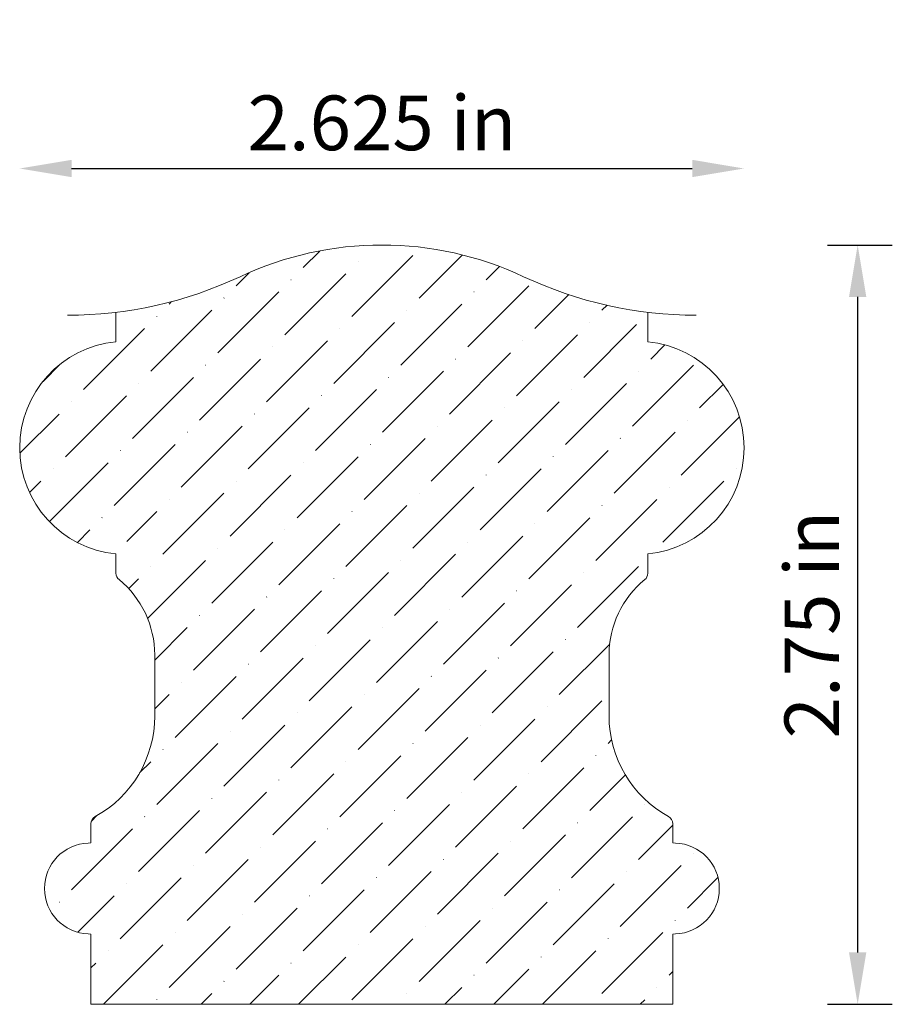
# Model space of a CAD drawing. Units: inches. Extents: x -41.53 to -38.37, y 61.66 to 65.22.
import ezdxf

# ---------------------------------------------------------------- set-up
doc = ezdxf.new("R2010")
doc.units = ezdxf.units.IN
doc.header["$MEASUREMENT"] = 0
doc.layers.get('0').update_dxf_attribs({"lineweight": 0, "true_color": 0x000000})
doc.styles.get("Standard").update_dxf_attribs({"font": 'Times New Roman.ttf'})
doc.dimstyles.get("Standard").update_dxf_attribs({"dimtxt": 0.15, "dimasz": 0.25, "dimexe": 0.125, "dimexo": 0.0625, "dimgap": 0.0625, "dimtad": 1, "dimtih": 1, "dimrnd": 0.01, "dimzin": 1, "dimdsep": 46, "dimtxsty": 'Standard', "dimcen": 0, "dimazin": 0, "dimtfac": 1, "dimtdec": 3, "dimtmove": 0, "dimatfit": 3, "dimfxl": 1, "dimtfillclr": 7, "dimfrac": 2, "dimtolj": 1, "dimtzin": 0, "dimarcsym": 0})

# ---------------------------------------------------------------- blocks, each defined once
blk = doc.blocks.new('*D4')
at = {"color": 7, "linetype": 'ByBlock', "lineweight": -2, "transparency": 16777216}
for p, q in [((-38.604, 64.4065), (-38.3696, 64.4065)), ((-38.4946, 64.2185), (-38.4946, 61.8445)), ((-38.604, 61.6565), (-38.3696, 61.6565))]:
    blk.add_line(p, q, dxfattribs=at)
at = {"color": 7, "transparency": 16777216}
for points in [[(-38.4632, 64.2185), (-38.5259, 64.2185), (-38.4946, 64.4065)], [(-38.5259, 61.8445), (-38.4632, 61.8445), (-38.4946, 61.6565)]]:
    blk.add_solid(points, dxfattribs=at)
at = {"layer": 'Defpoints', "color": 0, "transparency": 16777216}
for p in [(-38.854, 64.4065), (-38.854, 61.6565), (-38.4946, 61.6565)]:
    blk.add_point(p, dxfattribs=at)
at = {"color": 7, "lineweight": 0, "transparency": 16777216, "insert": (-38.6606, 63.0315), "char_height": 0.198, "attachment_point": 5, "rotation": 90}
blk.add_mtext('\\A1;2.75 in', dxfattribs=at)
blk = doc.blocks.new('*D10')
at = {"color": 7, "linetype": 'ByBlock', "lineweight": -2, "transparency": 16777216}
blk.add_line((-41.3431, 64.6836), (-39.0941, 64.6836), dxfattribs=at)
at = {"color": 7, "linetype": 'Continuous', "transparency": 16777216}
for points in [[(-41.3431, 64.715), (-41.3431, 64.6523), (-41.5311, 64.6836)], [(-39.0941, 64.715), (-39.0941, 64.6523), (-38.9061, 64.6836)]]:
    blk.add_solid(points, dxfattribs=at)
at = {"layer": 'Defpoints', "color": 0, "linetype": 'Continuous', "transparency": 16777216}
for p in [(-41.5311, 65.2226), (-38.9061, 65.2226), (-38.9061, 64.6836)]:
    blk.add_point(p, dxfattribs=at)
at = {"color": 7, "linetype": 'Continuous', "lineweight": 0, "transparency": 16777216, "insert": (-40.2183, 64.8489), "char_height": 0.198, "attachment_point": 5}
blk.add_mtext('\\A1;2.625 in', dxfattribs=at)

msp = doc.modelspace()

# ---------------------------------------------------------------- hatches: boundary and pattern name
at = {"linetype": 'Continuous', "lineweight": 0}
h = msp.add_hatch(dxfattribs=at)
h.set_pattern_fill('ANSI36', style=0)
h.set_pattern_definition([(45, (0, 0), (0.06629126, 0.24306796), [0.3125, -0.0625, 0.0004375, -0.0620625])])
h.paths.add_polyline_path([(-41.10739, 63.12655), (-41.12662, 63.15106), (-41.14795, 63.17377), (-41.1712, 63.1945), (-41.17319, 63.19627), (-41.17501, 63.19821), (-41.17665, 63.2003), (-41.1781, 63.20253), (-41.17935, 63.20488), (-41.18038, 63.20733), (-41.1812, 63.20987), (-41.18178, 63.21246), (-41.18214, 63.2151), (-41.18225, 63.21776), (-41.18225, 63.22782), (-41.17598, 63.22815), (-41.16978, 63.22914), (-41.16371, 63.23076), (-41.15785, 63.23301), (-41.15225, 63.23586), (-41.14699, 63.23928), (-41.14211, 63.24324), (-41.13766, 63.24768), (-41.13371, 63.25256), (-41.13029, 63.25782), (-41.12744, 63.26342), (-41.12519, 63.26928), (-41.12356, 63.27535), (-41.12258, 63.28155), (-41.12225, 63.28782), (-41.12258, 63.2941), (-41.12356, 63.3003), (-41.12519, 63.30637), (-41.12744, 63.31223), (-41.13029, 63.31782), (-41.13371, 63.32309), (-41.13766, 63.32797), (-41.14211, 63.33241), (-41.14699, 63.33637), (-41.15225, 63.33979), (-41.15785, 63.34264), (-41.16371, 63.34489), (-41.16978, 63.34651), (-41.17598, 63.3475), (-41.18225, 63.34782), (-41.18853, 63.3475), (-41.19473, 63.34651), (-41.20079, 63.34489), (-41.20666, 63.34264), (-41.21225, 63.33979), (-41.21752, 63.33637), (-41.2224, 63.33241), (-41.22684, 63.32797), (-41.23079, 63.32309), (-41.23421, 63.31782), (-41.23707, 63.31223), (-41.23932, 63.30637), (-41.24094, 63.3003), (-41.24119, 63.29873), (-41.26177, 63.30407), (-41.2998, 63.31837), (-41.33613, 63.33659), (-41.37033, 63.35852), (-41.40204, 63.38393), (-41.43091, 63.41254), (-41.4566, 63.44402), (-41.47885, 63.47802), (-41.4974, 63.51418), (-41.51204, 63.55208), (-41.52262, 63.59132), (-41.52901, 63.63145), (-41.53115, 63.67203), (-41.52901, 63.71261), (-41.52262, 63.75273), (-41.51204, 63.79197), (-41.4974, 63.82987), (-41.47885, 63.86603), (-41.4566, 63.90004), (-41.43091, 63.93152), (-41.40204, 63.96012), (-41.37033, 63.98553), (-41.33613, 64.00746), (-41.2998, 64.02568), (-41.26177, 64.03998), (-41.22244, 64.0502), (-41.18225, 64.05623), (-41.18225, 64.16301), (-41.16478, 64.16494), (-41.10092, 64.17483), (-41.03756, 64.18752), (-40.97482, 64.20298), (-40.91281, 64.22117), (-40.85167, 64.24208), (-40.7915, 64.26564), (-40.73242, 64.29183), (-40.6345, 64.33268), (-40.53338, 64.36479), (-40.42983, 64.3879), (-40.32465, 64.40184), (-40.27851, 64.40387), (-40.27832, 64.40023), (-40.27734, 64.39403), (-40.27571, 64.38796), (-40.27346, 64.3821), (-40.27061, 64.3765), (-40.26719, 64.37123), (-40.26324, 64.36635), (-40.2588, 64.36191), (-40.25391, 64.35796), (-40.24865, 64.35454), (-40.24305, 64.35169), (-40.23719, 64.34944), (-40.23112, 64.34781), (-40.22492, 64.34683), (-40.21865, 64.3465), (-40.21238, 64.34683), (-40.20617, 64.34781), (-40.20011, 64.34944), (-40.19424, 64.35169), (-40.18865, 64.35454), (-40.18338, 64.35796), (-40.1785, 64.36191), (-40.17406, 64.36635), (-40.17011, 64.37123), (-40.16669, 64.3765), (-40.16383, 64.3821), (-40.16158, 64.38796), (-40.15996, 64.39403), (-40.15898, 64.40023), (-40.15879, 64.40387), (-40.11265, 64.40184), (-40.00747, 64.3879), (-39.90392, 64.36479), (-39.80279, 64.33268), (-39.70487, 64.29183), (-39.6458, 64.26564), (-39.58563, 64.24208), (-39.52448, 64.22117), (-39.46248, 64.20298), (-39.39973, 64.18752), (-39.33637, 64.17483), (-39.31433, 64.17142), (-39.31471, 64.169), (-39.31504, 64.16273), (-39.31471, 64.15646), (-39.31373, 64.15025), (-39.31211, 64.14419), (-39.30985, 64.13832), (-39.307, 64.13273), (-39.30358, 64.12746), (-39.29963, 64.12258), (-39.29519, 64.11814), (-39.29031, 64.11419), (-39.28504, 64.11077), (-39.27945, 64.10791), (-39.27358, 64.10566), (-39.26752, 64.10404), (-39.26131, 64.10306), (-39.25504, 64.10273), (-39.25504, 64.05623), (-39.21486, 64.0502), (-39.17553, 64.03998), (-39.13749, 64.02568), (-39.10117, 64.00746), (-39.06696, 63.98553), (-39.03525, 63.96012), (-39.00639, 63.93152), (-38.98069, 63.90004), (-38.95845, 63.86603), (-38.9399, 63.82987), (-38.92526, 63.79197), (-38.91468, 63.75273), (-38.90829, 63.71261), (-38.90615, 63.67203), (-38.90829, 63.63145), (-38.91468, 63.59132), (-38.92526, 63.55208), (-38.9399, 63.51418), (-38.95845, 63.47802), (-38.98069, 63.44402), (-39.00639, 63.41254), (-39.03525, 63.38393), (-39.06696, 63.35852), (-39.10117, 63.33659), (-39.13749, 63.31837), (-39.17553, 63.30407), (-39.21486, 63.29385), (-39.25504, 63.28782), (-39.25504, 63.21776), (-39.25516, 63.2151), (-39.25551, 63.21246), (-39.2561, 63.20987), (-39.25691, 63.20733), (-39.25794, 63.20488), (-39.25919, 63.20253), (-39.26064, 63.2003), (-39.26228, 63.19821), (-39.2641, 63.19627), (-39.26609, 63.1945), (-39.28934, 63.17377), (-39.31067, 63.15106), (-39.3299, 63.12655), (-39.34689, 63.10043), (-39.36149, 63.07291), (-39.3736, 63.04421), (-39.38311, 63.01455), (-39.38997, 62.98415), (-39.3941, 62.95328), (-39.39548, 62.92215), (-39.39548, 62.70043), (-39.39489, 62.67825), (-39.39311, 62.65614), (-39.39016, 62.63415), (-39.38603, 62.61235), (-39.38075, 62.59081), (-39.37432, 62.56957), (-39.36677, 62.54871), (-39.35812, 62.52828), (-39.34838, 62.50835), (-39.3376, 62.48896), (-39.32579, 62.47017), (-39.313, 62.45205), (-39.29926, 62.43463), (-39.28461, 62.41797), (-39.26909, 62.40212), (-39.25274, 62.38712), (-39.23562, 62.37301), (-39.21777, 62.35984), (-39.19924, 62.34764), (-39.18008, 62.33644), (-39.1787, 62.33564), (-39.17736, 62.33475), (-39.17607, 62.3338), (-39.17483, 62.33278), (-39.17365, 62.3317), (-39.17253, 62.33055), (-39.17147, 62.32935), (-39.17048, 62.32809), (-39.16956, 62.32678), (-39.1687, 62.32543), (-39.16792, 62.32403), (-39.16722, 62.32258), (-39.1666, 62.32111), (-39.16605, 62.3196), (-39.16559, 62.31807), (-39.1652, 62.31651), (-39.16491, 62.31494), (-39.16469, 62.31335), (-39.16456, 62.31175), (-39.16452, 62.31015), (-39.16452, 62.24078), (-39.15479, 62.24044), (-39.13743, 62.23891), (-39.12033, 62.23555), (-39.10368, 62.23041), (-39.08767, 62.22353), (-39.07247, 62.215), (-39.05827, 62.20491), (-39.0452, 62.19338), (-39.03344, 62.18053), (-39.02309, 62.1665), (-39.01429, 62.15147), (-39.00712, 62.13558), (-39.00168, 62.11903), (-38.99802, 62.10199), (-38.99617, 62.08467), (-38.99617, 62.06724), (-38.99802, 62.04991), (-39.00168, 62.03288), (-39.00712, 62.01632), (-39.01429, 62.00044), (-39.02309, 61.9854), (-39.03344, 61.97138), (-39.0452, 61.95853), (-39.05827, 61.94699), (-39.07247, 61.9369), (-39.08767, 61.92837), (-39.10368, 61.9215), (-39.12033, 61.91635), (-39.13743, 61.91299), (-39.15479, 61.91147), (-39.16452, 61.91113), (-39.16452, 61.6565), (-41.27277, 61.6565), (-41.27277, 61.91113), (-41.28251, 61.91147), (-41.29987, 61.91299), (-41.31697, 61.91635), (-41.33362, 61.9215), (-41.34963, 61.92837), (-41.36482, 61.9369), (-41.37903, 61.94699), (-41.39209, 61.95853), (-41.40386, 61.97138), (-41.4142, 61.9854), (-41.42301, 62.00044), (-41.43017, 62.01632), (-41.43562, 62.03288), (-41.43928, 62.04991), (-41.44112, 62.06724), (-41.44112, 62.08467), (-41.43928, 62.10199), (-41.43562, 62.11903), (-41.43017, 62.13558), (-41.42301, 62.15147), (-41.4142, 62.1665), (-41.40386, 62.18053), (-41.39209, 62.19338), (-41.37903, 62.20491), (-41.36482, 62.215), (-41.34963, 62.22353), (-41.33362, 62.23041), (-41.31697, 62.23555), (-41.29987, 62.23891), (-41.28251, 62.24044), (-41.27277, 62.24078), (-41.27277, 62.31015), (-41.27273, 62.31175), (-41.2726, 62.31335), (-41.27239, 62.31494), (-41.27209, 62.31651), (-41.27171, 62.31807), (-41.27124, 62.3196), (-41.2707, 62.32111), (-41.27007, 62.32258), (-41.26937, 62.32403), (-41.26859, 62.32543), (-41.26774, 62.32678), (-41.26681, 62.32809), (-41.26582, 62.32935), (-41.26476, 62.33055), (-41.26364, 62.3317), (-41.26246, 62.33278), (-41.26122, 62.3338), (-41.25993, 62.33475), (-41.2586, 62.33564), (-41.25721, 62.33644), (-41.23806, 62.34764), (-41.21953, 62.35984), (-41.20167, 62.37301), (-41.18455, 62.38712), (-41.16821, 62.40212), (-41.15269, 62.41797), (-41.13803, 62.43463), (-41.12429, 62.45205), (-41.1115, 62.47017), (-41.0997, 62.48896), (-41.08891, 62.50835), (-41.07918, 62.52828), (-41.07052, 62.54871), (-41.06297, 62.56957), (-41.05655, 62.59081), (-41.05126, 62.61235), (-41.04714, 62.63415), (-41.04418, 62.65614), (-41.04241, 62.67825), (-41.04181, 62.70043), (-41.04181, 62.92215), (-41.0432, 62.95328), (-41.04733, 62.98415), (-41.05418, 63.01455), (-41.0637, 63.04421), (-41.07581, 63.07291), (-41.09041, 63.10043)])

# ---------------------------------------------------------------- linework, layer by layer
at = {"color": 7, "linetype": 'Continuous', "lineweight": 0}
for p, q in [((-41.18225, 64.05623), (-41.18225, 64.16273)), ((-39.25504, 64.05623), (-39.25504, 64.16273)), ((-41.18225, 63.28782), (-41.18225, 63.21776)), ((-39.25504, 63.28782), (-39.25504, 63.21776)), ((-41.04181, 62.70043), (-41.04181, 62.92215)), ((-39.39548, 62.70043), (-39.39548, 62.92215)), ((-41.27277, 62.24078), (-41.27277, 62.31015)), ((-39.16452, 62.24078), (-39.16452, 62.31015)), ((-41.28251, 62.24044), (-41.27277, 62.24078)), ((-39.15479, 62.24044), (-39.16452, 62.24078)), ((-41.28251, 61.91147), (-41.27277, 61.91113)), ((-41.27277, 61.91113), (-41.27277, 61.6565)), ((-39.15479, 61.91147), (-39.16452, 61.91113)), ((-39.16452, 61.91113), (-39.16452, 61.6565)), ((-41.27277, 61.6565), (-39.16452, 61.6565))]:
    msp.add_line(p, q, dxfattribs=at)
for centre, radius, start, end in [((-40.21865, 63.1982), 1.2083, 64.83633, 115.16367), ((-41.3581, 65.62365), 1.47146, 270, 295.16367), ((-39.0792, 65.62365), 1.47146, 244.83633, 269.99999), ((-41.14516, 63.67203), 0.38599, 95.51478, 264.48522), ((-39.29214, 63.67203), 0.38599, 275.51478, 84.48522), ((-41.15225, 63.21776), 0.03, 180, 230.82418), ((-41.39313, 62.92215), 0.35132, 0, 50.82418), ((-39.04416, 62.92215), 0.35132, 129.17582, 180), ((-39.28504, 63.21776), 0.03, 309.17582, 0), ((-41.45705, 62.70043), 0.41524, 298.76816, 0), ((-38.98024, 62.70043), 0.41524, 180, 241.23184), ((-41.24277, 62.31015), 0.03, 118.76816, 180), ((-39.19452, 62.31015), 0.03, 0, 61.23184), ((-41.27677, 62.07595), 0.16459, 92.00001, 267.99999), ((-39.16053, 62.07595), 0.16459, 272.00001, 87.99999)]:
    msp.add_arc(centre, radius, start, end, dxfattribs=at)

# ---------------------------------------------------------------- dimensions: what is measured, and where the dimension line sits
dim = msp.add_linear_dim(base=(-38.90615, 64.68364), p1=(-41.53115, 65.22257), p2=(-38.90615, 65.22257), angle=180, dimstyle='Standard', override={"dimtxt": 0.198, "dimasz": 0.188, "dimexo": 0.25, "dimtih": 0, "dimdec": 4, "dimrnd": 0.001, "dimzin": 8, "dimpost": ' in', "dimse1": 1, "dimse2": 1, "dimclrd": 7, "dimclre": 7, "dimclrt": 7, "dimtdec": 4, "dimfrac": 0}, dxfattribs=at)
dim.commit()
dim.dimension.update_dxf_attribs({"geometry": '*D10', "text_midpoint": (-40.2183, 64.68364), "dimtype": 160})
dim = msp.add_linear_dim(base=(-38.49456, 61.6565), p1=(-38.85401, 64.4065), p2=(-38.85401, 61.6565), angle=90, dimstyle='Standard', override={"dimtxt": 0.198, "dimasz": 0.188, "dimexo": 0.25, "dimtih": 0, "dimdec": 4, "dimrnd": 0.001, "dimzin": 8, "dimpost": ' in', "dimclrd": 7, "dimclre": 7, "dimclrt": 7, "dimtdec": 4, "dimfxl": 1, "dimfxlon": 0, "dimfrac": 0}, dxfattribs=at)
dim.commit()
dim.dimension.update_dxf_attribs({"geometry": '*D4', "text_midpoint": (-38.66062, 63.0315)})

doc.saveas('drawing.dxf')
